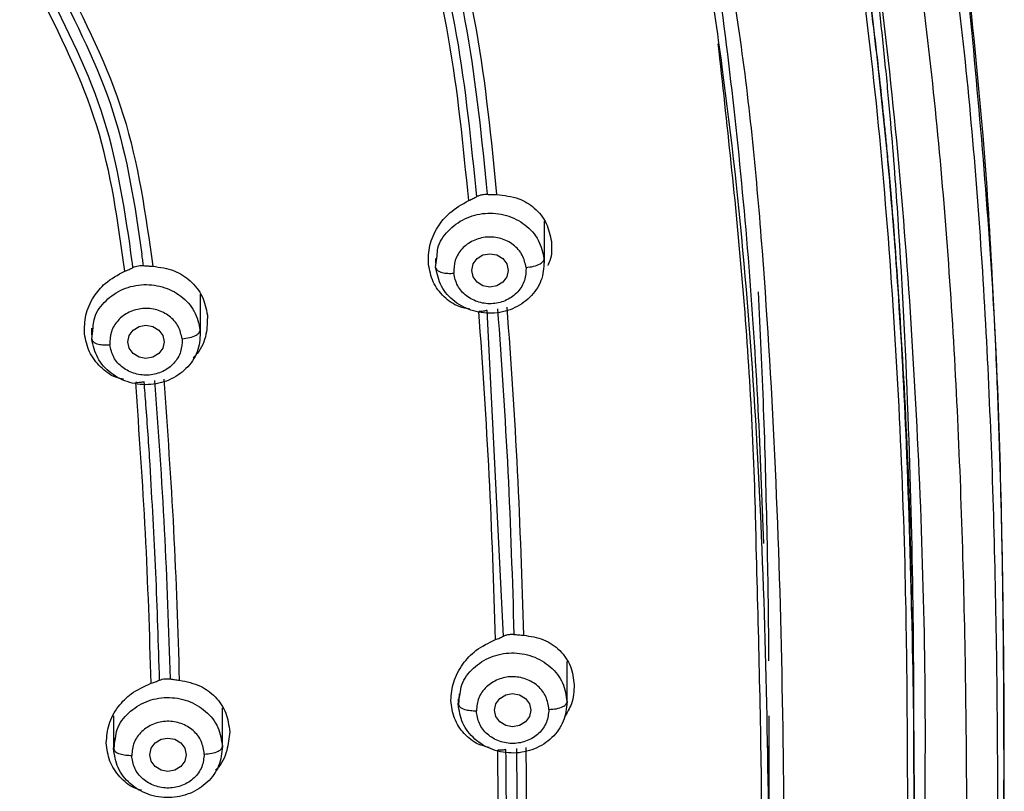
# Model space of a CAD drawing. Extents: x 3502.5 to 3581, y 1275.8 to 1354.9.
# Drawn here: x 3523.5 to 3524.8, y 1325.2 to 1326.3 of the extents above; entities that cross this region are included whole.
import ezdxf

# ---------------------------------------------------------------- set-up
doc = ezdxf.new("R2010")
doc.units = 0
doc.layers.add('CUERPO', color=7, linetype='CONTINUOUS')

msp = doc.modelspace()

# ---------------------------------------------------------------- linework, layer by layer
at = {"layer": 'CUERPO'}
for p, q in [((3524.195, 1325.9198), (3524.195, 1325.978)), ((3524.0452, 1325.9139), (3524.0472, 1325.9298)), ((3524.045, 1325.9262), (3524.045, 1325.9198)), ((3523.7211, 1325.8214), (3523.7211, 1325.877)), ((3524.1387, 1325.4061), (3524.1161, 1325.8548)), ((3523.5711, 1325.8303), (3523.5711, 1325.8214)), ((3523.5714, 1325.8153), (3523.5733, 1325.8313)), ((3524.2262, 1325.314), (3524.2262, 1325.3713)), ((3524.0762, 1325.3199), (3524.0762, 1325.314)), ((3524.0763, 1325.3127), (3524.079, 1325.3266)), ((3524.0775, 1325.3268), (3524.0767, 1325.3108)), ((3523.7514, 1325.2526), (3523.7514, 1325.3071)), ((3523.6014, 1325.2961), (3523.6014, 1325.2526)), ((3523.6014, 1325.2512), (3523.6041, 1325.2651)), ((3523.6027, 1325.2654), (3523.6018, 1325.2494)), ((3524.5044, 1325.0765), (3524.5044, 1325.2551)), ((3524.7044, 1325.1153), (3524.7044, 1325.2166))]:
    msp.add_line(p, q, dxfattribs=at)
at = {"layer": 'CUERPO', "flags": 128}
for points in [[(3524.145, 1325.91), (3524.1431, 1325.9012), (3524.1376, 1325.8937), (3524.1295, 1325.8887), (3524.12, 1325.887), (3524.1104, 1325.8887), (3524.1023, 1325.8937), (3524.0969, 1325.9012), (3524.095, 1325.91), (3524.0969, 1325.9188), (3524.1023, 1325.9262), (3524.1104, 1325.9312), (3524.12, 1325.933), (3524.1295, 1325.9312), (3524.1376, 1325.9262), (3524.1431, 1325.9188), (3524.145, 1325.91)], [(3523.6711, 1325.8116), (3523.6692, 1325.8028), (3523.6638, 1325.7953), (3523.6557, 1325.7904), (3523.6461, 1325.7886), (3523.6365, 1325.7904), (3523.6284, 1325.7953), (3523.623, 1325.8028), (3523.6211, 1325.8116), (3523.623, 1325.8204), (3523.6284, 1325.8278), (3523.6365, 1325.8328), (3523.6461, 1325.8346), (3523.6557, 1325.8328), (3523.6638, 1325.8278), (3523.6692, 1325.8204), (3523.6711, 1325.8116)], [(3524.1762, 1325.3042), (3524.1743, 1325.2954), (3524.1689, 1325.2879), (3524.1608, 1325.283), (3524.1512, 1325.2812), (3524.1417, 1325.283), (3524.1336, 1325.2879), (3524.1281, 1325.2954), (3524.1262, 1325.3042), (3524.1281, 1325.313), (3524.1336, 1325.3204), (3524.1417, 1325.3254), (3524.1512, 1325.3272), (3524.1608, 1325.3254), (3524.1689, 1325.3204), (3524.1743, 1325.313), (3524.1762, 1325.3042)], [(3523.7014, 1325.2428), (3523.6995, 1325.234), (3523.694, 1325.2265), (3523.6859, 1325.2215), (3523.6764, 1325.2198), (3523.6668, 1325.2215), (3523.6587, 1325.2265), (3523.6533, 1325.234), (3523.6514, 1325.2428), (3523.6533, 1325.2516), (3523.6587, 1325.259), (3523.6668, 1325.264), (3523.6764, 1325.2657), (3523.6859, 1325.264), (3523.694, 1325.259), (3523.6995, 1325.2516), (3523.7014, 1325.2428)]]:
    msp.add_lwpolyline(points, dxfattribs=at)
at = {"layer": 'CUERPO'}
for points, knots in [([(3523.1019, 1327.877), (3523.189, 1327.8682), (3523.363, 1327.8507), (3523.6211, 1327.8038), (3523.8708, 1327.7268), (3524.1026, 1327.6107), (3524.304, 1327.4536), (3524.4658, 1327.262), (3524.586, 1327.0465), (3524.6862, 1326.7713), (3524.7496, 1326.4376), (3524.7914, 1326.0535), (3524.8127, 1325.6687), (3524.8204, 1325.2844), (3524.8189, 1324.9327), (3524.8097, 1324.6132), (3524.7944, 1324.3258), (3524.7643, 1324.0396), (3524.7369, 1323.8048), (3524.7012, 1323.669), (3524.69, 1323.6264)], [0, 0, 0, 0, 0.047002, 0.093989, 0.140952, 0.18789, 0.234813, 0.28172, 0.32865, 0.3756, 0.450717, 0.525885, 0.601046, 0.675722, 0.750399, 0.806408, 0.862417, 0.918423, 0.974456, 1, 1, 1, 1]), ([(3523.088, 1327.8052), (3523.1735, 1327.7967), (3523.3444, 1327.7797), (3523.5977, 1327.7343), (3523.8431, 1327.6601), (3524.071, 1327.5472), (3524.2692, 1327.3932), (3524.4279, 1327.2044), (3524.5455, 1326.9919), (3524.6434, 1326.7206), (3524.706, 1326.3918), (3524.7475, 1326.014), (3524.7696, 1325.6335), (3524.7777, 1325.2522), (3524.776, 1324.8382), (3524.7609, 1324.3927), (3524.7233, 1323.9963), (3524.6734, 1323.6821), (3524.6152, 1323.4506), (3524.5274, 1323.2271), (3524.4028, 1323.0181), (3524.2368, 1322.834), (3524.0339, 1322.6838), (3523.8108, 1322.5623), (3523.6232, 1322.4626), (3523.4855, 1322.3634), (3523.3955, 1322.2734), (3523.3237, 1322.1686), (3523.2542, 1322.0149), (3523.207, 1321.8082), (3523.1922, 1321.6381), (3523.1848, 1321.553)], [0, 0, 0, 0, 0.031177, 0.062344, 0.093496, 0.12463, 0.155756, 0.186903, 0.218064, 0.249239, 0.29912, 0.349029, 0.398947, 0.449196, 0.499447, 0.562255, 0.625057, 0.656386, 0.687556, 0.718711, 0.749853, 0.780983, 0.812123, 0.843295, 0.874466, 0.890045, 0.905744, 0.92145, 0.937159, 0.968563, 1, 1, 1, 1]), ([(3522.3296, 1327.7773), (3522.4516, 1327.7758), (3522.6954, 1327.7729), (3523.0602, 1327.746), (3523.3937, 1327.712), (3523.6914, 1327.6494), (3523.946, 1327.5525), (3524.1721, 1327.4059), (3524.3538, 1327.2132), (3524.4858, 1326.9889), (3524.5743, 1326.7475), (3524.6298, 1326.4984), (3524.6765, 1326.1628), (3524.7096, 1325.742), (3524.7213, 1325.3649), (3524.7188, 1325.1568), (3524.7184, 1325.1168)], [0, 0, 0, 0, 0.080903, 0.161808, 0.24275, 0.303479, 0.3642, 0.424903, 0.485615, 0.54633, 0.607066, 0.667792, 0.728495, 0.849836, 0.971168, 1, 1, 1, 1]), ([(3522.3295, 1327.7634), (3522.3589, 1327.7633), (3522.435, 1327.7631), (3522.5515, 1327.7608), (3522.6741, 1327.7566), (3522.7898, 1327.7509), (3522.9012, 1327.7439), (3523.0153, 1327.7351), (3523.127, 1327.7252), (3523.215, 1327.7163), (3523.2813, 1327.7087), (3523.3314, 1327.7025), (3523.3944, 1327.6937), (3523.4704, 1327.6813), (3523.5472, 1327.6662), (3523.6134, 1327.6507), (3523.6836, 1327.6321), (3523.7707, 1327.605), (3523.879, 1327.5624), (3523.99, 1327.5065), (3524.0922, 1327.4411), (3524.1832, 1327.3681), (3524.2604, 1327.2922), (3524.3305, 1327.2088), (3524.3994, 1327.1089), (3524.4598, 1326.9978), (3524.5163, 1326.8659), (3524.5613, 1326.7275), (3524.5983, 1326.573), (3524.6231, 1326.4336), (3524.6421, 1326.2965), (3524.6578, 1326.1651), (3524.6716, 1326.0253), (3524.6842, 1325.8604), (3524.6951, 1325.6535), (3524.702, 1325.4125), (3524.7048, 1325.2271), (3524.7042, 1325.1306), (3524.7041, 1325.1148)], [0, 0, 0, 0, 0.019602, 0.050683, 0.077663, 0.101367, 0.127896, 0.152051, 0.177654, 0.202751, 0.211033, 0.222265, 0.236447, 0.253578, 0.273705, 0.28891, 0.299193, 0.322497, 0.350278, 0.377796, 0.406871, 0.433191, 0.45811, 0.482036, 0.509296, 0.543357, 0.571385, 0.61133, 0.647231, 0.685166, 0.712931, 0.746714, 0.7805, 0.814284, 0.865896, 0.930041, 0.98856, 1, 1, 1, 1]), ([(3522.3296, 1327.7668), (3522.3557, 1327.7667), (3522.4322, 1327.7665), (3522.5485, 1327.7643), (3522.6753, 1327.7599), (3522.7899, 1327.7542), (3522.9027, 1327.7469), (3523.0172, 1327.738), (3523.1313, 1327.7277), (3523.2412, 1327.7165), (3523.3545, 1327.7026), (3523.4672, 1327.685), (3523.5826, 1327.6614), (3523.7308, 1327.6227), (3523.9071, 1327.5569), (3524.0559, 1327.4697), (3524.1493, 1327.3979), (3524.2023, 1327.3516), (3524.2533, 1327.3009), (3524.3018, 1327.2458), (3524.3476, 1327.1865), (3524.3924, 1327.1201), (3524.439, 1327.0397), (3524.4731, 1326.969), (3524.4966, 1326.9133), (3524.5096, 1326.8807), (3524.5224, 1326.8462), (3524.5349, 1326.8098), (3524.5471, 1326.7717), (3524.5557, 1326.7426), (3524.565, 1326.7096), (3524.578, 1326.6607), (3524.5959, 1326.5831), (3524.6124, 1326.4968), (3524.6249, 1326.4206), (3524.6334, 1326.3623), (3524.6389, 1326.3214), (3524.6429, 1326.2908), (3524.6464, 1326.2629), (3524.6503, 1326.2302), (3524.6546, 1326.1927), (3524.6593, 1326.1504), (3524.6632, 1326.113), (3524.6665, 1326.0797), (3524.6694, 1326.0483), (3524.673, 1326.0068), (3524.6773, 1325.954), (3524.6901, 1325.7741), (3524.6991, 1325.6015), (3524.7004, 1325.4505), (3524.7005, 1325.4404)], [0, 0, 0, 0, 0.018866, 0.055273, 0.084086, 0.110529, 0.138158, 0.165786, 0.193571, 0.221032, 0.245686, 0.276182, 0.303703, 0.331222, 0.387651, 0.440908, 0.458034, 0.475626, 0.493683, 0.512205, 0.531192, 0.550642, 0.573387, 0.602395, 0.611029, 0.620093, 0.629586, 0.639509, 0.649861, 0.660645, 0.663101, 0.676427, 0.700015, 0.724996, 0.744899, 0.760226, 0.770978, 0.777042, 0.784365, 0.792947, 0.802786, 0.813884, 0.82624, 0.83218, 0.840081, 0.850935, 0.864741, 0.881501, 0.992061, 1, 1, 1, 1]), ([(3524.6958, 1325.1098), (3524.6956, 1325.2366), (3524.6949, 1325.5283), (3524.6713, 1325.9858), (3524.626, 1326.398), (3524.5558, 1326.7241), (3524.471, 1326.9616), (3524.3446, 1327.1832), (3524.1695, 1327.3748), (3523.9502, 1327.5218), (3523.7018, 1327.6196), (3523.4398, 1327.6774), (3523.1436, 1327.7125), (3522.8163, 1327.7394), (3522.4581, 1327.7528), (3522.0998, 1327.7509), (3521.7419, 1327.7321), (3521.3852, 1327.7007), (3521.0606, 1327.6494), (3520.7788, 1327.5551), (3520.5492, 1327.4225), (3520.3602, 1327.2427), (3520.2199, 1327.0281), (3520.1242, 1326.794), (3520.0629, 1326.5509), (3520.0251, 1326.3042), (3519.988, 1325.9752), (3519.9654, 1325.5758), (3519.9633, 1325.2601), (3519.9623, 1325.1092)], [0, 0, 0, 0, 0.046059, 0.105936, 0.16583, 0.19581, 0.225805, 0.255808, 0.285808, 0.315808, 0.345806, 0.375797, 0.405774, 0.445713, 0.485635, 0.525566, 0.565488, 0.605438, 0.645402, 0.6754, 0.705399, 0.7354, 0.765404, 0.795406, 0.825394, 0.855363, 0.885312, 0.945195, 1, 1, 1, 1]), ([(3521.7782, 1327.5248), (3521.9562, 1327.5327), (3522.3104, 1327.5485), (3522.7545, 1327.5348), (3523.1076, 1327.5093), (3523.3097, 1327.4879), (3523.4471, 1327.4654), (3523.5215, 1327.4505), (3523.5951, 1327.4328), (3523.6676, 1327.4117), (3523.7386, 1327.387), (3523.8077, 1327.3582), (3523.8762, 1327.3244), (3523.954, 1327.2772), (3524.0475, 1327.2056), (3524.1424, 1327.1068), (3524.2287, 1326.9842), (3524.3206, 1326.8052), (3524.3885, 1326.5838), (3524.4308, 1326.3421), (3524.457, 1326.1315), (3524.4768, 1325.9268), (3524.4897, 1325.727), (3524.4946, 1325.5956), (3524.4969, 1325.5335)], [0, 0, 0, 0, 0.125968, 0.250678, 0.313638, 0.376599, 0.394592, 0.412587, 0.430578, 0.448574, 0.466574, 0.484564, 0.502555, 0.522044, 0.550588, 0.588193, 0.622376, 0.661664, 0.738414, 0.796028, 0.847366, 0.899524, 0.952494, 1, 1, 1, 1]), ([(3524.4449, 1323.9511), (3524.4455, 1323.9545), (3524.4614, 1324.0447), (3524.4849, 1324.3161), (3524.5067, 1324.769), (3524.5048, 1325.3284), (3524.4846, 1325.8048), (3524.4424, 1326.1902), (3524.3967, 1326.4808), (3524.3189, 1326.7441), (3524.2035, 1326.97), (3524.0564, 1327.1511), (3523.8674, 1327.2952), (3523.651, 1327.3968), (3523.446, 1327.4597), (3523.3148, 1327.4861), (3523.2611, 1327.4969)], [0, 0, 0, 0, 0.002745, 0.073258, 0.213488, 0.352994, 0.49212, 0.561669, 0.631289, 0.700872, 0.753151, 0.805492, 0.857935, 0.910553, 0.963373, 1, 1, 1, 1]), ([(3524.6253, 1326.5023), (3524.6307, 1326.4674), (3524.6392, 1326.4121), (3524.6489, 1326.3335), (3524.657, 1326.2641), (3524.6649, 1326.1898), (3524.6718, 1326.1155), (3524.6774, 1326.046), (3524.6874, 1325.9058), (3524.6971, 1325.7018), (3524.7036, 1325.4469), (3524.7038, 1325.2882), (3524.7038, 1325.2166)], [0, 0, 0, 0, 0.082291, 0.130233, 0.184419, 0.244847, 0.30398, 0.358068, 0.407109, 0.630998, 0.833462, 1, 1, 1, 1]), ([(3524.0373, 1326.4601), (3524.0561, 1326.387), (3524.0939, 1326.2404), (3524.1087, 1326.0901), (3524.1161, 1326.0148)], [0, 0, 0, 0, 0.498632, 1, 1, 1, 1]), ([(3524.049, 1326.4654), (3524.0683, 1326.3911), (3524.1067, 1326.2426), (3524.1217, 1326.0904), (3524.1291, 1326.0143)], [0, 0, 0, 0, 0.49999, 1, 1, 1, 1]), ([(3524.0907, 1326.0061), (3524.0834, 1326.0811), (3524.0687, 1326.2312), (3524.031, 1326.3778), (3524.0121, 1326.451)], [0, 0, 0, 0, 0.500021, 1, 1, 1, 1]), ([(3524.1018, 1326.0115), (3524.0944, 1326.0861), (3524.0797, 1326.2357), (3524.0423, 1326.3817), (3524.0235, 1326.4549)], [0, 0, 0, 0, 0.498682, 1, 1, 1, 1]), ([(3523.587, 1322.6539), (3523.6606, 1322.6872), (3523.8077, 1322.7539), (3524.0124, 1322.8905), (3524.1791, 1323.0645), (3524.2998, 1323.2646), (3524.3807, 1323.4781), (3524.4325, 1323.6976), (3524.4652, 1323.9192), (3524.5041, 1324.2652), (3524.5255, 1324.7374), (3524.5273, 1325.3359), (3524.5066, 1325.8368), (3524.4722, 1326.2016), (3524.4431, 1326.3652), (3524.4317, 1326.4293)], [0, 0, 0, 0, 0.054916, 0.109786, 0.164727, 0.219742, 0.274773, 0.329794, 0.384789, 0.439768, 0.586336, 0.732898, 0.879477, 0.952788, 1, 1, 1, 1]), ([(3524.7758, 1326.3228), (3524.7896, 1326.1769), (3524.8173, 1325.8857), (3524.8285, 1325.4477), (3524.828, 1325.0108), (3524.821, 1324.6466), (3524.8016, 1324.4289), (3524.7951, 1324.3563)], [0, 0, 0, 0, 0.223125, 0.445417, 0.667207, 0.889, 1, 1, 1, 1]), ([(3524.7979, 1324.348), (3524.8032, 1324.4206), (3524.8127, 1324.5516), (3524.8202, 1324.7299), (3524.8248, 1324.8825), (3524.8274, 1325.0243), (3524.8287, 1325.1634), (3524.8287, 1325.2947), (3524.8277, 1325.4188), (3524.8258, 1325.5351), (3524.8229, 1325.6495), (3524.8187, 1325.7725), (3524.8117, 1325.9211), (3524.7997, 1326.1116), (3524.7846, 1326.2542), (3524.7763, 1326.3334)], [0, 0, 0, 0, 0.107231, 0.193759, 0.267206, 0.338657, 0.408447, 0.477979, 0.537559, 0.596555, 0.654232, 0.711001, 0.783179, 0.8795, 1, 1, 1, 1]), ([(3523.5192, 1326.311), (3523.5497, 1326.2512), (3523.611, 1326.1313), (3523.6307, 1325.9988), (3523.6405, 1325.9323)], [0, 0, 0, 0, 0.498276, 1, 1, 1, 1]), ([(3523.5289, 1326.3185), (3523.5613, 1326.2548), (3523.6262, 1326.1273), (3523.6456, 1325.9863), (3523.6554, 1325.9157)], [0, 0, 0, 0, 0.499719, 1, 1, 1, 1]), ([(3523.6169, 1325.9088), (3523.6076, 1325.9766), (3523.5891, 1326.1123), (3523.5273, 1326.2351), (3523.4963, 1326.2965)], [0, 0, 0, 0, 0.50032, 1, 1, 1, 1]), ([(3523.6272, 1325.9219), (3523.6177, 1325.9883), (3523.5986, 1326.1216), (3523.5376, 1326.2423), (3523.507, 1326.3028)], [0, 0, 0, 0, 0.49871, 1, 1, 1, 1]), ([(3524.487, 1325.528), (3524.4868, 1325.539), (3524.4844, 1325.6606), (3524.4712, 1325.8925), (3524.4467, 1326.1126), (3524.4346, 1326.2222)], [0, 0, 0, 0, 0.047477, 0.526201, 1, 1, 1, 1]), ([(3524.0907, 1326.0061), (3524.0928, 1326.007), (3524.0968, 1326.0088), (3524.1001, 1326.0106), (3524.1017, 1326.0115)], [0, 0, 0, 0, 0.50182, 1, 1, 1, 1]), ([(3524.1017, 1326.0115), (3524.1029, 1326.0122), (3524.1052, 1326.0134), (3524.1081, 1326.014), (3524.1096, 1326.0144)], [0, 0, 0, 0, 0.501305, 1, 1, 1, 1]), ([(3524.1096, 1326.0144), (3524.1107, 1326.0145), (3524.1129, 1326.0149), (3524.115, 1326.0148), (3524.1161, 1326.0148)], [0, 0, 0, 0, 0.499252, 1, 1, 1, 1]), ([(3524.1161, 1326.0148), (3524.1183, 1326.0146), (3524.1226, 1326.0144), (3524.1269, 1326.0143), (3524.1291, 1326.0143)], [0, 0, 0, 0, 0.497889, 1, 1, 1, 1]), ([(3524.1291, 1326.0143), (3524.1396, 1326.0132), (3524.1589, 1326.0112), (3524.1826, 1325.9964), (3524.1993, 1325.9759), (3524.2029, 1325.9583), (3524.2046, 1325.9496)], [0, 0, 0, 0, 0.277596, 0.50883, 0.75953, 1, 1, 1, 1]), ([(3524.0353, 1325.9186), (3524.0353, 1325.9272), (3524.0355, 1325.9448), (3524.0467, 1325.9695), (3524.0649, 1325.9917), (3524.0816, 1326.001), (3524.0907, 1326.0061)], [0, 0, 0, 0, 0.242041, 0.494393, 0.725053, 1, 1, 1, 1]), ([(3524.0472, 1325.9298), (3524.0474, 1325.9335), (3524.0482, 1325.9461), (3524.0615, 1325.9653), (3524.0844, 1325.9826), (3524.1134, 1325.9903), (3524.1432, 1325.9873), (3524.1694, 1325.9739), (3524.1888, 1325.9524), (3524.1927, 1325.9346), (3524.1947, 1325.9257)], [0, 0, 0, 0, 0.054694, 0.189738, 0.324781, 0.459825, 0.594869, 0.729913, 0.864956, 1, 1, 1, 1]), ([(3524.1698, 1325.9139), (3524.1685, 1325.9198), (3524.1658, 1325.9317), (3524.1529, 1325.9461), (3524.1355, 1325.9549), (3524.1156, 1325.957), (3524.0963, 1325.9518), (3524.0807, 1325.9404), (3524.0707, 1325.9242), (3524.0703, 1325.9121), (3524.0701, 1325.906)], [0, 0, 0, 0, 0.124997, 0.249993, 0.375018, 0.500028, 0.624989, 0.749999, 0.875025, 1, 1, 1, 1]), ([(3524.2046, 1325.9496), (3524.2051, 1325.9405), (3524.2057, 1325.9292), (3524.2006, 1325.9189), (3524.1996, 1325.9168)], [0, 0, 0, 0, 0.802564, 1, 1, 1, 1]), ([(3523.6426, 1325.9166), (3523.6422, 1325.9192), (3523.6416, 1325.9244), (3523.6409, 1325.9297), (3523.6405, 1325.9323)], [0, 0, 0, 0, 0.499959, 1, 1, 1, 1]), ([(3523.6282, 1325.9139), (3523.628, 1325.9152), (3523.6277, 1325.9179), (3523.6274, 1325.9205), (3523.6272, 1325.9219)], [0, 0, 0, 0, 0.499956, 1, 1, 1, 1]), ([(3523.6282, 1325.9139), (3523.6293, 1325.9144), (3523.6316, 1325.9155), (3523.6343, 1325.9161), (3523.6357, 1325.9164)], [0, 0, 0, 0, 0.501851, 1, 1, 1, 1]), ([(3523.6357, 1325.9164), (3523.6369, 1325.9165), (3523.6392, 1325.9168), (3523.6414, 1325.9167), (3523.6426, 1325.9166)], [0, 0, 0, 0, 0.498849, 1, 1, 1, 1]), ([(3523.6426, 1325.9166), (3523.6447, 1325.9164), (3523.6489, 1325.916), (3523.6532, 1325.9158), (3523.6554, 1325.9157)], [0, 0, 0, 0, 0.49792, 1, 1, 1, 1]), ([(3523.6554, 1325.9157), (3523.6655, 1325.9143), (3523.6846, 1325.9117), (3523.7082, 1325.8963), (3523.7253, 1325.8751), (3523.7289, 1325.8572), (3523.7307, 1325.8484)], [0, 0, 0, 0, 0.267183, 0.50191, 0.753786, 1, 1, 1, 1]), ([(3524.0925, 1325.8565), (3524.0874, 1325.8575), (3524.0739, 1325.86), (3524.0558, 1325.8732), (3524.0402, 1325.8933), (3524.0369, 1325.9102), (3524.0353, 1325.9186)], [0, 0, 0, 0, 0.167492, 0.438579, 0.721542, 1, 1, 1, 1]), ([(3524.1698, 1325.9139), (3524.1733, 1325.9144), (3524.1807, 1325.9153), (3524.189, 1325.9186), (3524.1939, 1325.9223), (3524.1945, 1325.9246), (3524.1947, 1325.9257)], [0, 0, 0, 0, 0.27033, 0.562519, 0.789792, 1, 1, 1, 1]), ([(3523.5614, 1325.8227), (3523.5615, 1325.8313), (3523.5615, 1325.8489), (3523.5726, 1325.873), (3523.5907, 1325.8949), (3523.6074, 1325.9038), (3523.6169, 1325.9088)], [0, 0, 0, 0, 0.242002, 0.498223, 0.715613, 1, 1, 1, 1]), ([(3523.6169, 1325.9088), (3523.6189, 1325.9096), (3523.623, 1325.9113), (3523.6264, 1325.913), (3523.6282, 1325.9139)], [0, 0, 0, 0, 0.501885, 1, 1, 1, 1]), ([(3524.0452, 1325.9139), (3524.0457, 1325.9126), (3524.0466, 1325.9097), (3524.0533, 1325.907), (3524.0617, 1325.9057), (3524.0674, 1325.9059), (3524.0701, 1325.906)], [0, 0, 0, 0, 0.270261, 0.562429, 0.789736, 1, 1, 1, 1]), ([(3524.1698, 1325.9139), (3524.1696, 1325.9079), (3524.1691, 1325.8958), (3524.1592, 1325.8796), (3524.1436, 1325.8682), (3524.1244, 1325.8629), (3524.1045, 1325.8651), (3524.087, 1325.8739), (3524.0741, 1325.8883), (3524.0715, 1325.9001), (3524.0701, 1325.906)], [0, 0, 0, 0, 0.124997, 0.249993, 0.375018, 0.500028, 0.624989, 0.749999, 0.875025, 1, 1, 1, 1]), ([(3523.5733, 1325.8313), (3523.5735, 1325.8349), (3523.5743, 1325.8475), (3523.5875, 1325.8667), (3523.6103, 1325.8841), (3523.6392, 1325.8919), (3523.6691, 1325.8889), (3523.6953, 1325.8757), (3523.7148, 1325.8543), (3523.7188, 1325.8365), (3523.7208, 1325.8276)], [0, 0, 0, 0, 0.054172, 0.18929, 0.324408, 0.459527, 0.594645, 0.729763, 0.864882, 1, 1, 1, 1]), ([(3524.4896, 1325.8805), (3524.4922, 1325.8268), (3524.4973, 1325.718), (3524.5015, 1325.5552), (3524.5036, 1325.4393), (3524.5038, 1325.3787), (3524.5038, 1325.372)], [0, 0, 0, 0, 0.317429, 0.643504, 0.960026, 1, 1, 1, 1]), ([(3523.6959, 1325.8157), (3523.6946, 1325.8216), (3523.6918, 1325.8335), (3523.6789, 1325.8478), (3523.6614, 1325.8565), (3523.6415, 1325.8586), (3523.6223, 1325.8533), (3523.6068, 1325.8419), (3523.5968, 1325.8256), (3523.5965, 1325.8135), (3523.5963, 1325.8075)], [0, 0, 0, 0, 0.124997, 0.249993, 0.375018, 0.500028, 0.624989, 0.749999, 0.875025, 1, 1, 1, 1]), ([(3523.7307, 1325.8484), (3523.7306, 1325.8396), (3523.7303, 1325.8214), (3523.7219, 1325.8004), (3523.7128, 1325.7914), (3523.7109, 1325.7894)], [0, 0, 0, 0, 0.420176, 0.87593, 1, 1, 1, 1]), ([(3524.1161, 1325.8548), (3524.1145, 1325.8544), (3524.1111, 1325.8534), (3524.1069, 1325.8535), (3524.1048, 1325.8535)], [0, 0, 0, 0, 0.498841, 1, 1, 1, 1]), ([(3524.1275, 1325.4013), (3524.1252, 1325.4766), (3524.1205, 1325.6271), (3524.11, 1325.7781), (3524.1048, 1325.8535)], [0, 0, 0, 0, 0.499975, 1, 1, 1, 1]), ([(3524.1306, 1325.8569), (3524.1358, 1325.7821), (3524.1461, 1325.6325), (3524.1508, 1325.4832), (3524.1531, 1325.4085)], [0, 0, 0, 0, 0.499919, 1, 1, 1, 1]), ([(3524.1434, 1325.8593), (3524.1486, 1325.7839), (3524.1591, 1325.6331), (3524.1638, 1325.4826), (3524.1661, 1325.4074)], [0, 0, 0, 0, 0.500016, 1, 1, 1, 1]), ([(3523.6153, 1325.7599), (3523.6116, 1325.7607), (3523.5995, 1325.7633), (3523.5826, 1325.7764), (3523.5665, 1325.797), (3523.5631, 1325.8141), (3523.5614, 1325.8227)], [0, 0, 0, 0, 0.122731, 0.407491, 0.704642, 1, 1, 1, 1]), ([(3523.6959, 1325.8157), (3523.6995, 1325.8162), (3523.7068, 1325.8171), (3523.7152, 1325.8205), (3523.72, 1325.8242), (3523.7206, 1325.8265), (3523.7208, 1325.8276)], [0, 0, 0, 0, 0.27033, 0.562519, 0.789792, 1, 1, 1, 1]), ([(3523.5714, 1325.8153), (3523.5718, 1325.8139), (3523.5727, 1325.8111), (3523.5795, 1325.8083), (3523.5879, 1325.8071), (3523.5936, 1325.8074), (3523.5963, 1325.8075)], [0, 0, 0, 0, 0.270261, 0.562429, 0.789736, 1, 1, 1, 1]), ([(3523.6959, 1325.8157), (3523.6957, 1325.8097), (3523.6953, 1325.7976), (3523.6854, 1325.7813), (3523.6699, 1325.7699), (3523.6507, 1325.7645), (3523.6308, 1325.7667), (3523.6133, 1325.7753), (3523.6003, 1325.7897), (3523.5976, 1325.8016), (3523.5963, 1325.8075)], [0, 0, 0, 0, 0.124997, 0.249993, 0.375018, 0.500028, 0.624989, 0.749999, 0.875025, 1, 1, 1, 1]), ([(3523.6436, 1325.7564), (3523.6418, 1325.756), (3523.6382, 1325.7551), (3523.634, 1325.7553), (3523.6319, 1325.7554)], [0, 0, 0, 0, 0.498307, 1, 1, 1, 1]), ([(3523.6533, 1325.3411), (3523.6511, 1325.4101), (3523.6467, 1325.548), (3523.6368, 1325.6863), (3523.6319, 1325.7554)], [0, 0, 0, 0, 0.499945, 1, 1, 1, 1]), ([(3523.646, 1325.7251), (3523.6456, 1325.7303), (3523.6448, 1325.7408), (3523.644, 1325.7512), (3523.6436, 1325.7564)], [0, 0, 0, 0, 0.499992, 1, 1, 1, 1]), ([(3523.658, 1325.7582), (3523.6629, 1325.6896), (3523.6727, 1325.5524), (3523.6771, 1325.4156), (3523.6793, 1325.3471)], [0, 0, 0, 0, 0.499924, 1, 1, 1, 1]), ([(3523.6705, 1325.7603), (3523.6755, 1325.6911), (3523.6854, 1325.5526), (3523.6898, 1325.4145), (3523.692, 1325.3455)], [0, 0, 0, 0, 0.500037, 1, 1, 1, 1]), ([(3523.6517, 1325.6424), (3523.6509, 1325.6562), (3523.6491, 1325.6838), (3523.647, 1325.7113), (3523.646, 1325.7251)], [0, 0, 0, 0, 0.499967, 1, 1, 1, 1]), ([(3523.6648, 1325.3454), (3523.6633, 1325.3949), (3523.6602, 1325.4937), (3523.6546, 1325.5928), (3523.6517, 1325.6424)], [0, 0, 0, 0, 0.499901, 1, 1, 1, 1]), ([(3522.8509, 1322.237), (3522.9231, 1322.2903), (3523.0673, 1322.3968), (3523.2921, 1322.5466), (3523.5365, 1322.6581), (3523.7413, 1322.7474), (3523.8958, 1322.8404), (3524.0027, 1322.9224), (3524.0977, 1323.0158), (3524.2058, 1323.1531), (3524.3057, 1323.343), (3524.3945, 1323.6308), (3524.4448, 1323.9747), (3524.48, 1324.3692), (3524.4934, 1324.7654), (3524.497, 1325.1516), (3524.4903, 1325.4062), (3524.487, 1325.528)], [0, 0, 0, 0, 0.062963, 0.125853, 0.188828, 0.251844, 0.283365, 0.314869, 0.346418, 0.37798, 0.441026, 0.504105, 0.604966, 0.705817, 0.806658, 0.907494, 1, 1, 1, 1]), ([(3524.0663, 1325.3175), (3524.0669, 1325.3261), (3524.0683, 1325.3435), (3524.0813, 1325.3675), (3524.101, 1325.3886), (3524.1182, 1325.3968), (3524.1275, 1325.4013)], [0, 0, 0, 0, 0.241768, 0.495188, 0.727068, 1, 1, 1, 1]), ([(3524.1275, 1325.4013), (3524.1296, 1325.4021), (3524.1337, 1325.4036), (3524.137, 1325.4053), (3524.1387, 1325.4061)], [0, 0, 0, 0, 0.501693, 1, 1, 1, 1]), ([(3524.1387, 1325.4061), (3524.1399, 1325.4067), (3524.1422, 1325.4078), (3524.1453, 1325.4083), (3524.1468, 1325.4085)], [0, 0, 0, 0, 0.500812, 1, 1, 1, 1]), ([(3524.1468, 1325.4085), (3524.1478, 1325.4086), (3524.15, 1325.4088), (3524.152, 1325.4086), (3524.1531, 1325.4085)], [0, 0, 0, 0, 0.499367, 1, 1, 1, 1]), ([(3524.1531, 1325.4085), (3524.1553, 1325.4083), (3524.1596, 1325.4078), (3524.1639, 1325.4075), (3524.1661, 1325.4074)], [0, 0, 0, 0, 0.497813, 1, 1, 1, 1]), ([(3524.1661, 1325.4074), (3524.1757, 1325.4059), (3524.1946, 1325.403), (3524.2173, 1325.3873), (3524.2328, 1325.3655), (3524.2351, 1325.3478), (3524.2362, 1325.3392)], [0, 0, 0, 0, 0.258248, 0.50989, 0.761197, 1, 1, 1, 1]), ([(3524.079, 1325.3266), (3524.0795, 1325.3308), (3524.0813, 1325.3441), (3524.0962, 1325.363), (3524.1203, 1325.3789), (3524.1497, 1325.3847), (3524.1793, 1325.3799), (3524.2044, 1325.365), (3524.2223, 1325.3424), (3524.2249, 1325.3244), (3524.2262, 1325.3154)], [0, 0, 0, 0, 0.063529, 0.197311, 0.331092, 0.464874, 0.598655, 0.732437, 0.866218, 1, 1, 1, 1]), ([(3523.6648, 1325.3454), (3523.666, 1325.3459), (3523.6683, 1325.3468), (3523.6712, 1325.3472), (3523.6726, 1325.3474)], [0, 0, 0, 0, 0.500576, 1, 1, 1, 1]), ([(3523.6726, 1325.3474), (3523.6737, 1325.3475), (3523.676, 1325.3476), (3523.6782, 1325.3473), (3523.6793, 1325.3471)], [0, 0, 0, 0, 0.499634, 1, 1, 1, 1]), ([(3523.6793, 1325.3471), (3523.6814, 1325.3468), (3523.6856, 1325.3462), (3523.6899, 1325.3457), (3523.692, 1325.3455)], [0, 0, 0, 0, 0.497845, 1, 1, 1, 1]), ([(3524.2013, 1325.3051), (3524.2004, 1325.3111), (3524.1985, 1325.3231), (3524.1868, 1325.3382), (3524.1699, 1325.348), (3524.1502, 1325.3514), (3524.1307, 1325.3473), (3524.1143, 1325.3369), (3524.1032, 1325.3213), (3524.1019, 1325.3093), (3524.1013, 1325.3033)], [0, 0, 0, 0, 0.124997, 0.249993, 0.375018, 0.500028, 0.624989, 0.749999, 0.875025, 1, 1, 1, 1]), ([(3523.5914, 1325.259), (3523.5921, 1325.2676), (3523.5934, 1325.2852), (3523.6065, 1325.3088), (3523.6264, 1325.3293), (3523.6437, 1325.3369), (3523.6533, 1325.3411)], [0, 0, 0, 0, 0.242839, 0.499513, 0.724148, 1, 1, 1, 1]), ([(3523.6533, 1325.3411), (3523.6554, 1325.3418), (3523.6595, 1325.3432), (3523.663, 1325.3447), (3523.6648, 1325.3454)], [0, 0, 0, 0, 0.502147, 1, 1, 1, 1]), ([(3523.692, 1325.3455), (3523.7021, 1325.3434), (3523.7207, 1325.3395), (3523.7428, 1325.3228), (3523.758, 1325.301), (3523.7602, 1325.2832), (3523.7614, 1325.2744)], [0, 0, 0, 0, 0.272016, 0.502665, 0.755768, 1, 1, 1, 1]), ([(3524.2362, 1325.3392), (3524.2357, 1325.3302), (3524.2348, 1325.3144), (3524.226, 1325.3003), (3524.2221, 1325.2941)], [0, 0, 0, 0, 0.562012, 1, 1, 1, 1]), ([(3523.6041, 1325.2651), (3523.6046, 1325.2694), (3523.6064, 1325.2826), (3523.6213, 1325.3015), (3523.6454, 1325.3174), (3523.6748, 1325.3233), (3523.7044, 1325.3185), (3523.7295, 1325.3036), (3523.7474, 1325.281), (3523.75, 1325.263), (3523.7514, 1325.254)], [0, 0, 0, 0, 0.063464, 0.197255, 0.331046, 0.464836, 0.598627, 0.732418, 0.866209, 1, 1, 1, 1]), ([(3524.1188, 1325.2528), (3524.1137, 1325.2541), (3524.1005, 1325.2573), (3524.0835, 1325.2714), (3524.0694, 1325.2921), (3524.0673, 1325.3091), (3524.0663, 1325.3175)], [0, 0, 0, 0, 0.170072, 0.439671, 0.723516, 1, 1, 1, 1]), ([(3524.0772, 1325.3109), (3524.0775, 1325.3101), (3524.0784, 1325.3079), (3524.0844, 1325.3052), (3524.0928, 1325.3034), (3524.0985, 1325.3033), (3524.1013, 1325.3033)], [0, 0, 0, 0, 0.172118, 0.50358, 0.761458, 1, 1, 1, 1]), ([(3524.2013, 1325.3051), (3524.2006, 1325.2991), (3524.1993, 1325.287), (3524.1882, 1325.2715), (3524.1718, 1325.2611), (3524.1523, 1325.257), (3524.1326, 1325.2603), (3524.1157, 1325.2701), (3524.1039, 1325.2853), (3524.1021, 1325.2973), (3524.1013, 1325.3033)], [0, 0, 0, 0, 0.124997, 0.249993, 0.375018, 0.500028, 0.624989, 0.749999, 0.875025, 1, 1, 1, 1]), ([(3524.2013, 1325.3051), (3524.2048, 1325.3053), (3524.2122, 1325.3058), (3524.2206, 1325.3086), (3524.2255, 1325.312), (3524.226, 1325.3143), (3524.2263, 1325.3154)], [0, 0, 0, 0, 0.27033, 0.562519, 0.789792, 1, 1, 1, 1]), ([(3524.5041, 1325.2961), (3524.5043, 1325.276), (3524.5046, 1325.2267), (3524.5041, 1325.1774), (3524.5038, 1325.1481)], [0, 0, 0, 0, 0.406941, 1, 1, 1, 1]), ([(3523.7264, 1325.2437), (3523.7255, 1325.2497), (3523.7237, 1325.2617), (3523.7119, 1325.2768), (3523.695, 1325.2866), (3523.6753, 1325.29), (3523.6558, 1325.2859), (3523.6394, 1325.2755), (3523.6283, 1325.2599), (3523.627, 1325.2479), (3523.6264, 1325.2418)], [0, 0, 0, 0, 0.124997, 0.249993, 0.375018, 0.500028, 0.624989, 0.749999, 0.875025, 1, 1, 1, 1]), ([(3523.7614, 1325.2744), (3523.7605, 1325.2657), (3523.7588, 1325.2478), (3523.7502, 1325.2293), (3523.7426, 1325.2221), (3523.7421, 1325.2216)], [0, 0, 0, 0, 0.468675, 0.969976, 1, 1, 1, 1]), ([(3523.6399, 1325.1938), (3523.6365, 1325.1948), (3523.6248, 1325.1981), (3523.609, 1325.212), (3523.5946, 1325.2332), (3523.5924, 1325.2505), (3523.5914, 1325.259)], [0, 0, 0, 0, 0.119877, 0.403255, 0.704329, 1, 1, 1, 1]), ([(3523.7264, 1325.2437), (3523.7299, 1325.2439), (3523.7373, 1325.2444), (3523.7457, 1325.2473), (3523.7506, 1325.2507), (3523.7511, 1325.2529), (3523.7514, 1325.254)], [0, 0, 0, 0, 0.27033, 0.562519, 0.789792, 1, 1, 1, 1]), ([(3524.1564, 1325.2512), (3524.1572, 1325.1831), (3524.1588, 1325.047), (3524.1575, 1324.9112), (3524.1569, 1324.8433)], [0, 0, 0, 0, 0.500013, 1, 1, 1, 1]), ([(3524.1694, 1325.2529), (3524.1702, 1325.1779), (3524.172, 1325.028), (3524.1702, 1324.8785), (3524.1693, 1324.8038)], [0, 0, 0, 0, 0.500014, 1, 1, 1, 1]), ([(3523.6024, 1325.2495), (3523.6027, 1325.2487), (3523.6035, 1325.2464), (3523.6096, 1325.2438), (3523.6179, 1325.242), (3523.6236, 1325.2419), (3523.6264, 1325.2418)], [0, 0, 0, 0, 0.172064, 0.503548, 0.761442, 1, 1, 1, 1]), ([(3523.7264, 1325.2437), (3523.7257, 1325.2377), (3523.7244, 1325.2256), (3523.7133, 1325.2101), (3523.697, 1325.1996), (3523.6774, 1325.1956), (3523.6577, 1325.1989), (3523.6409, 1325.2087), (3523.6291, 1325.2239), (3523.6273, 1325.2358), (3523.6264, 1325.2418)], [0, 0, 0, 0, 0.124997, 0.249993, 0.375018, 0.500028, 0.624989, 0.749999, 0.875025, 1, 1, 1, 1]), ([(3524.142, 1325.2499), (3524.1403, 1325.2495), (3524.137, 1325.2487), (3524.1328, 1325.249), (3524.1307, 1325.2492)], [0, 0, 0, 0, 0.498736, 1, 1, 1, 1]), ([(3524.1307, 1324.799), (3524.1316, 1324.8739), (3524.1333, 1325.0237), (3524.1316, 1325.174), (3524.1307, 1325.2492)], [0, 0, 0, 0, 0.499985, 1, 1, 1, 1]), ([(3524.1419, 1324.8034), (3524.1428, 1324.8777), (3524.1445, 1325.0263), (3524.1428, 1325.1754), (3524.142, 1325.2499)], [0, 0, 0, 0, 0.499991, 1, 1, 1, 1])]:
    msp.add_open_spline(points, degree=3, knots=knots, dxfattribs=at)
for points in [[(3524.1947, 1325.9257), (3524.1944, 1325.9167), (3524.1938, 1325.8985), (3524.1787, 1325.8743), (3524.1554, 1325.857), (3524.1266, 1325.8494), (3524.0967, 1325.8524), (3524.0705, 1325.8657), (3524.0511, 1325.8872), (3524.0472, 1325.905), (3524.0452, 1325.9139)], [(3523.7208, 1325.8276), (3523.7205, 1325.8185), (3523.7201, 1325.8004), (3523.705, 1325.7761), (3523.6818, 1325.7588), (3523.653, 1325.751), (3523.6231, 1325.7539), (3523.5969, 1325.7672), (3523.5774, 1325.7886), (3523.5734, 1325.8064), (3523.5714, 1325.8153)], [(3524.2262, 1325.3154), (3524.2253, 1325.3064), (3524.2234, 1325.2883), (3524.2066, 1325.265), (3524.1821, 1325.2492), (3524.1528, 1325.2433), (3524.1232, 1325.2482), (3524.0981, 1325.263), (3524.0802, 1325.2857), (3524.0776, 1325.3037), (3524.0763, 1325.3127)], [(3523.7514, 1325.254), (3523.7504, 1325.245), (3523.7486, 1325.2269), (3523.7317, 1325.2036), (3523.7073, 1325.1878), (3523.6779, 1325.1819), (3523.6483, 1325.1867), (3523.6232, 1325.2016), (3523.6054, 1325.2242), (3523.6027, 1325.2422), (3523.6014, 1325.2512)]]:
    msp.add_open_spline(points, degree=3, dxfattribs=at)

doc.saveas('drawing.dxf')
